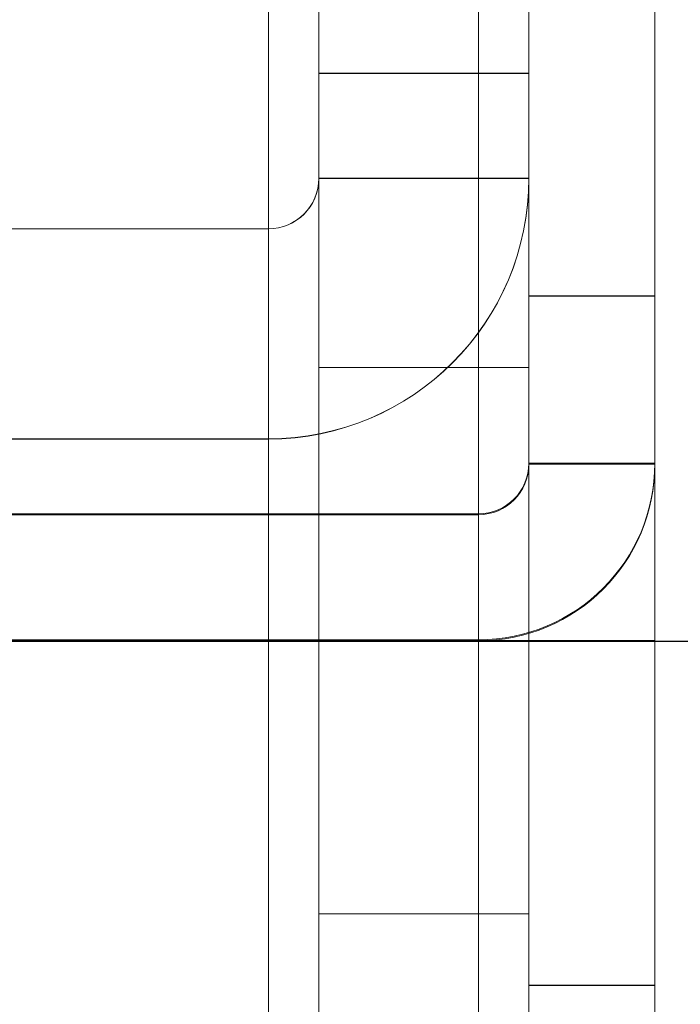
# Model space of a CAD drawing. Units: millimetres. Extents: x 63 to 8624, y 73 to 6188.
# Drawn here: x 4711 to 4719, y 3473 to 3485 of the extents above; entities that cross this region are included whole.
import ezdxf

# ---------------------------------------------------------------- set-up
doc = ezdxf.new("R2010")
doc.units = ezdxf.units.MM
doc.header["$LTSCALE"] = 5
doc.header["$PDSIZE"] = -1
doc.layers.add('Dimensions', color=7, linetype='Continuous')
doc.styles.get("Standard").update_dxf_attribs({"font": 'romans.shx', "width": 0.8})
doc.dimstyles.new('SLDDIMSTYLE2', dxfattribs={"dimscale": 10, "dimtxt": 2.5, "dimasz": 3.302, "dimexe": 1, "dimexo": 1, "dimgap": 0.926042, "dimtad": 1, "dimdec": 0, "dimrnd": 1e-09, "dimzin": 12, "dimdsep": 46, "dimtxsty": 'Standard', "dimcen": 2, "dimadec": 0, "dimazin": 3, "dimtfac": 1, "dimtdec": 0, "dimtmove": 0, "dimatfit": 0, "dimfxl": 1, "dimfrac": 2, "dimtolj": 1, "dimtzin": 12, "dimarcsym": 0})

# ---------------------------------------------------------------- blocks, each defined once
blk = doc.blocks.new('*D10')
at = {"layer": 'Defpoints', "color": 0, "transparency": 16777216}
for p in [(4672.271, 3477.155), (4988.538, 3477.155), (4672.265, 1957.153)]:
    blk.add_point(p, dxfattribs=at)
at = {"layer": 'Dimensions', "color": 0, "lineweight": -2, "transparency": 16777216}
for p, q in [((4692.271, 3477.155), (5008.538, 3477.155)), ((4988.538, 2023.193), (4988.538, 3411.115)), ((4692.265, 1957.153), (5008.538, 1957.153))]:
    blk.add_line(p, q, dxfattribs=at)
at = {"layer": 'Dimensions', "color": 0, "transparency": 16777216}
for points in [[(4977.531, 3411.115), (4999.544, 3411.115), (4988.538, 3477.155)], [(4977.531, 2023.193), (4999.544, 2023.193), (4988.538, 1957.153)]]:
    blk.add_solid(points, dxfattribs=at)
at = {"layer": 'Dimensions', "color": 0, "transparency": 16777216, "insert": (4945.017, 2717.154), "char_height": 50, "attachment_point": 5, "rotation": 90}
blk.add_mtext('\\A1;1520', dxfattribs=at)
blk = doc.blocks.new('*D20')
at = {"layer": 'Defpoints', "color": 0, "transparency": 16777216}
for p in [(4716.671, 3527.163), (5142.309, 3527.163), (4716.665, 1907.153)]:
    blk.add_point(p, dxfattribs=at)
at = {"layer": 'Dimensions', "color": 0, "lineweight": -2, "transparency": 16777216}
for p, q in [((4736.671, 3527.163), (5162.309, 3527.163)), ((5142.309, 1973.193), (5142.309, 3461.123)), ((4736.665, 1907.153), (5162.309, 1907.153))]:
    blk.add_line(p, q, dxfattribs=at)
at = {"layer": 'Dimensions', "color": 0, "transparency": 16777216}
for points in [[(5131.302, 3461.123), (5153.315, 3461.123), (5142.309, 3527.163)], [(5131.302, 1973.193), (5153.315, 1973.193), (5142.309, 1907.153)]]:
    blk.add_solid(points, dxfattribs=at)
at = {"layer": 'Dimensions', "color": 0, "transparency": 16777216, "insert": (5098.788, 2717.158), "char_height": 50, "attachment_point": 5, "rotation": 90}
blk.add_mtext('\\A1;1620', dxfattribs=at)

msp = doc.modelspace()

# ---------------------------------------------------------------- linework, layer by layer
at = {"color": 7, "linetype": 'Continuous', "lineweight": 18}
for p, q in [((4717.265, 3479.272, -231.833), (4717.265, 3525.072, -231.833)), ((4717.265, 3477.163, -231.833), (4717.265, 3525.063, -231.833)), ((4717.265, 3525.061, -231.833), (4717.265, 3479.261, -231.833)), ((4717.265, 3477.161, -231.833), (4717.265, 3525.061, -231.833)), ((4718.765, 3479.272, -231.833), (4718.765, 3525.072, -231.833)), ((4718.765, 3477.163, -231.833), (4718.765, 3525.063, -231.833)), ((4718.765, 3525.061, -231.833), (4718.765, 3479.261, -231.833)), ((4718.765, 3477.161, -231.833), (4718.765, 3525.061, -231.833)), ((4716.677, 1910.013, -231.833), (4716.665, 3524.313, -231.833)), ((4716.665, 3524.313, -231.833), (4716.677, 1910.013, -231.833)), ((4716.677, 1910.011, -231.833), (4716.665, 3524.311, -231.833)), ((4716.665, 3524.311, -231.833), (4716.677, 1910.011, -231.833)), ((4717.265, 3524.313, -231.833), (4717.277, 1910.013, -231.833)), ((4717.265, 3524.311, -231.833), (4717.277, 1910.011, -231.833)), ((4718.777, 1910.013, -231.833), (4718.765, 3524.313, -231.833)), ((4718.777, 1910.011, -231.833), (4718.765, 3524.311, -231.833)), ((4714.765, 3482.663, -231.833), (4714.765, 3521.663, -231.833)), ((4714.765, 3482.662, -231.833), (4714.765, 3521.662, -231.833)), ((4717.265, 3482.663, -231.833), (4717.265, 3521.663, -231.833)), ((4717.265, 3482.662, -231.833), (4717.265, 3521.662, -231.833)), ((4714.165, 3520.413, -231.833), (4714.165, 3444.763, -231.833)), ((4714.165, 3444.763, -231.833), (4714.165, 3520.413, -231.833)), ((4714.165, 3444.761, -231.833), (4714.165, 3520.411, -231.833)), ((4714.165, 3520.411, -231.833), (4714.165, 3444.761, -231.833)), ((4714.765, 3444.763, -231.833), (4714.765, 3520.413, -231.833)), ((4714.765, 3444.761, -231.833), (4714.765, 3520.411, -231.833)), ((4717.265, 3520.413, -231.833), (4717.265, 3444.763, -231.833)), ((4717.265, 3520.411, -231.833), (4717.265, 3444.761, -231.833)), ((4714.765, 3483.913, -231.833), (4714.765, 3483.913, -231.833)), ((4714.765, 3482.663, -231.833), (4714.765, 3483.913, -231.833)), ((4714.765, 3483.913, -231.833), (4717.265, 3483.913, -231.833)), ((4717.265, 3483.913, -231.833), (4714.765, 3483.913, -231.833)), ((4714.765, 3444.763, -231.833), (4714.765, 3483.913, -231.833)), ((4714.765, 3444.761, -231.833), (4714.765, 3483.911, -231.833)), ((4714.765, 3483.911, -231.833), (4714.765, 3482.661, -231.833)), ((4714.765, 3483.911, -231.833), (4714.765, 3483.911, -231.833)), ((4714.765, 3483.911, -231.833), (4717.265, 3483.911, -231.833)), ((4714.765, 3483.911, -231.833), (4717.265, 3483.911, -231.833)), ((4717.265, 3483.913, -231.833), (4717.265, 3483.913, -231.833)), ((4717.265, 3444.763, -231.833), (4717.265, 3483.913, -231.833)), ((4717.265, 3483.913, -231.833), (4717.265, 3482.663, -231.833)), ((4717.265, 3444.761, -231.833), (4717.265, 3483.911, -231.833)), ((4717.265, 3483.911, -231.833), (4717.265, 3483.911, -231.833)), ((4717.265, 3482.661, -231.833), (4717.265, 3483.911, -231.833)), ((4714.765, 3482.663, -231.833), (4714.765, 3482.663, -231.833)), ((4714.765, 3482.663, -231.833), (4717.265, 3482.663, -231.833)), ((4714.765, 3482.663, -231.833), (4717.265, 3482.663, -231.833)), ((4714.765, 3482.661, -231.833), (4714.765, 3482.662, -231.833)), ((4714.765, 3482.662, -231.833), (4717.265, 3482.662, -231.833)), ((4714.765, 3482.661, -231.833), (4717.265, 3482.661, -231.833)), ((4717.265, 3482.663, -231.833), (4717.265, 3482.663, -231.833)), ((4717.265, 3482.662, -231.833), (4717.265, 3482.661, -231.833)), ((4700.265, 3482.063, -231.833), (4714.165, 3482.063, -231.833)), ((4700.265, 3482.062, -231.833), (4714.165, 3482.063, -231.833)), ((4700.265, 3482.062, -231.833), (4714.165, 3482.062, -231.833)), ((4700.265, 3482.061, -231.833), (4714.165, 3482.061, -231.833)), ((4714.165, 3482.063, -231.833), (4714.165, 3479.563, -231.833)), ((4714.165, 3482.063, -231.833), (4714.165, 3479.563, -231.833)), ((4714.165, 3482.063, -231.833), (4714.165, 3482.063, -231.833)), ((4714.165, 3482.062, -231.833), (4714.165, 3479.562, -231.833)), ((4714.165, 3482.061, -231.833), (4714.165, 3482.062, -231.833)), ((4714.165, 3482.061, -231.833), (4714.165, 3479.561, -231.833)), ((4718.765, 3481.263, -231.833), (4717.265, 3481.263, -231.833)), ((4718.765, 3481.261, -231.833), (4717.265, 3481.261, -231.833)), ((4717.265, 3473.075, -231.833), (4717.265, 3481.252, -231.833)), ((4718.765, 3473.075, -231.833), (4718.765, 3481.252, -231.833)), ((4718.765, 3473.073, -231.833), (4718.765, 3481.25, -231.833)), ((4717.265, 3473.061, -231.833), (4717.265, 3481.215, -231.833)), ((4717.265, 3480.413, -231.833), (4714.765, 3480.413, -231.833)), ((4717.265, 3480.411, -231.833), (4714.765, 3480.411, -231.833)), ((4714.765, 3480.407, -231.833), (4714.765, 3473.92, -231.833)), ((4714.765, 3473.917, -231.833), (4714.765, 3480.405, -231.833)), ((4717.265, 3480.407, -231.833), (4717.265, 3473.92, -231.833)), ((4717.265, 3480.405, -231.833), (4717.265, 3473.917, -231.833)), ((4700.265, 3479.563, -231.833), (4714.165, 3479.563, -231.833)), ((4700.265, 3479.562, -231.833), (4714.165, 3479.563, -231.833)), ((4700.265, 3479.562, -231.833), (4714.165, 3479.562, -231.833)), ((4714.165, 3479.561, -231.833), (4700.265, 3479.561, -231.833)), ((4714.165, 3479.563, -231.833), (4714.165, 3479.563, -231.833)), ((4714.165, 3479.562, -231.833), (4714.165, 3479.561, -231.833)), ((4717.265, 3479.272, -231.833), (4717.265, 3479.261, -231.833)), ((4717.265, 3479.272, -231.833), (4718.765, 3479.272, -231.833)), ((4717.265, 3479.261, -231.833), (4718.765, 3479.261, -231.833)), ((4718.765, 3479.272, -231.833), (4718.765, 3479.261, -231.833)), ((4695.865, 3478.671, -231.833), (4716.665, 3478.672, -231.833)), ((4695.865, 3478.661, -231.833), (4716.665, 3478.661, -231.833)), ((4716.665, 3478.672, -231.833), (4716.665, 3477.172, -231.833)), ((4716.665, 3478.661, -231.833), (4716.665, 3478.672, -231.833)), ((4716.665, 3478.661, -231.833), (4716.665, 3477.161, -231.833)), ((4716.665, 3477.172, -231.833), (4695.865, 3477.171, -231.833)), ((4716.665, 3477.161, -231.833), (4695.865, 3477.161, -231.833)), ((4708.765, 3477.163, -231.833), (4716.665, 3477.163, -231.833)), ((4716.665, 3477.163, -231.833), (4708.765, 3477.163, -231.833)), ((4716.665, 3477.161, -231.833), (4708.765, 3477.161, -231.833)), ((4708.765, 3477.161, -231.833), (4716.665, 3477.161, -231.833)), ((4716.665, 3477.172, -231.833), (4716.665, 3477.161, -231.833)), ((4716.676, 1957.163, -231.833), (4716.665, 3477.163, -231.833)), ((4716.665, 3477.163, -231.833), (4716.665, 3477.163, -231.833)), ((4716.665, 3477.163, -231.833), (4716.676, 1957.163, -231.833)), ((4716.665, 3477.161, -231.833), (4716.665, 3477.161, -231.833)), ((4716.665, 3477.161, -231.833), (4716.676, 1957.161, -231.833)), ((4716.676, 1957.161, -231.833), (4716.665, 3477.161, -231.833)), ((4717.265, 3477.163, -231.833), (4718.765, 3477.163, -231.833)), ((4717.265, 3477.163, -231.833), (4718.765, 3477.163, -231.833)), ((4717.265, 3477.163, -231.833), (4717.265, 3477.163, -231.833)), ((4717.265, 3477.163, -231.833), (4717.276, 1957.163, -231.833)), ((4717.265, 3477.161, -231.833), (4717.265, 3477.161, -231.833)), ((4717.276, 1957.161, -231.833), (4717.265, 3477.161, -231.833)), ((4717.265, 3477.161, -231.833), (4718.765, 3477.161, -231.833)), ((4717.265, 3477.161, -231.833), (4718.765, 3477.161, -231.833)), ((4718.765, 3477.163, -231.833), (4718.765, 3477.163, -231.833)), ((4718.776, 1957.163, -231.833), (4718.765, 3477.163, -231.833)), ((4718.765, 3477.161, -231.833), (4718.776, 1957.161, -231.833)), ((4718.765, 3477.161, -231.833), (4718.765, 3477.161, -231.833)), ((4714.765, 3473.913, -231.833), (4717.265, 3473.913, -231.833)), ((4714.765, 3473.911, -231.833), (4717.265, 3473.911, -231.833)), ((4717.265, 3473.063, -231.833), (4718.765, 3473.063, -231.833)), ((4717.265, 3473.061, -231.833), (4718.765, 3473.061, -231.833))]:
    msp.add_line(p, q, dxfattribs=at)
at = {"color": 7, "linetype": 'Continuous', "lineweight": 18, "elevation": -231.833, "flags": 128}
for points in [[(4717.265, 3477.163), (4717.253, 3477.163), (4717.219, 3477.163), (4717.164, 3477.163), (4717.089, 3477.163), (4716.998, 3477.163), (4716.895, 3477.163), (4716.782, 3477.163), (4716.665, 3477.163)], [(4718.765, 3477.163), (4718.725, 3477.163), (4718.605, 3477.163), (4718.411, 3477.163), (4718.15, 3477.163), (4717.832, 3477.163), (4717.469, 3477.163), (4717.075, 3477.163), (4716.665, 3477.163)], [(4716.665, 3477.161), (4716.782, 3477.161), (4716.895, 3477.161), (4716.998, 3477.161), (4717.089, 3477.161), (4717.164, 3477.161), (4717.219, 3477.161), (4717.253, 3477.161), (4717.265, 3477.161)], [(4716.665, 3477.161), (4717.075, 3477.161), (4717.469, 3477.161), (4717.832, 3477.161), (4718.15, 3477.161), (4718.411, 3477.161), (4718.605, 3477.161), (4718.725, 3477.161), (4718.765, 3477.161)]]:
    msp.add_lwpolyline(points, dxfattribs=at)
at = {"color": 7, "linetype": 'Continuous', "lineweight": 18}
for centre, radius in [((4714.165, 3482.663, -231.833), 0.6), ((4714.165, 3482.663, -231.833), 3.1), ((4714.165, 3482.663, -231.833), 0.6), ((4714.165, 3482.663, -231.833), 3.1), ((4714.165, 3482.662, -231.833), 0.6), ((4714.165, 3482.662, -231.833), 3.1), ((4714.165, 3482.661, -231.833), 0.6), ((4714.165, 3482.661, -231.833), 3.1), ((4716.665, 3479.272, -231.833), 0.6), ((4716.665, 3479.272, -231.833), 2.1), ((4716.665, 3479.261, -231.833), 0.6), ((4716.665, 3479.261, -231.833), 2.1)]:
    msp.add_arc(centre, radius, 270.0004, 0.0004, dxfattribs=at)

# ---------------------------------------------------------------- dimensions: what is measured, and where the dimension line sits
at = {"layer": 'Dimensions'}
for base, p1, p2, picture, middle in [((5142.309, 3527.163, -231.833), (4716.665, 1907.153, -231.833), (4716.671, 3527.163, -231.833), '*D20', (5098.788, 2717.158, -231.833)), ((4988.538, 3477.155, -231.833), (4672.265, 1957.153, -231.833), (4672.271, 3477.155, -231.833), '*D10', (4945.017, 2717.154, -231.833))]:
    dim = msp.add_linear_dim(base=base, p1=p1, p2=p2, angle=90, dimstyle='SLDDIMSTYLE2', override={"dimscale": 20}, dxfattribs=at)
    dim.commit()
    dim.dimension.update_dxf_attribs({"geometry": picture, "text_midpoint": middle})

doc.saveas('drawing.dxf')
